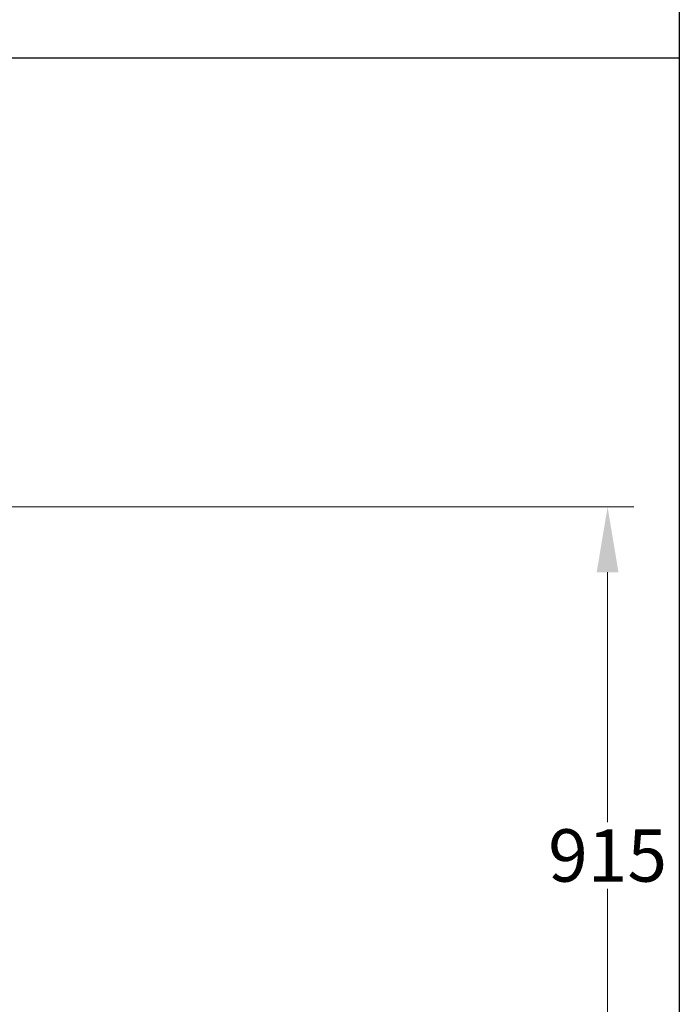
# Model space of a CAD drawing. Units: millimetres. Extents: x 544 to 7315, y 68 to 9534.
# Drawn here: x 3110 to 3991, y 2921 to 4237 of the extents above; entities that cross this region are included whole.
import ezdxf

# ---------------------------------------------------------------- set-up
doc = ezdxf.new("R2010")
doc.units = ezdxf.units.MM
doc.header["$LTSCALE"] = 35
doc.layers.add('Dimensions(Hillmar_metric)', color=7, linetype='Continuous', lineweight=13)
doc.layers.add('Sketch Geometry(Hillmar_metric)', color=7, linetype='Continuous', lineweight=25)
doc.styles.add('Hillmar_metric_Dimensions', font='arial.ttf')
doc.dimstyles.new('DEFAULT-ISO-Method 1b-Hillmar_metric', dxfattribs={"dimscale": 35, "dimtxt": 2, "dimasz": 2.5, "dimexe": 1, "dimexo": 1, "dimgap": 0.25, "dimtad": 1, "dimtih": 1, "dimtoh": 1, "dimrnd": 1e-08, "dimdsep": 46, "dimtxsty": 'Hillmar_metric_Dimensions', "dimcen": 0.09, "dimdle": 8, "dimclrd": 7, "dimclre": 7, "dimclrt": 7, "dimazin": 2, "dimtfac": 0.75, "dimtmove": 0, "dimatfit": 3, "dimfxl": 1, "dimtolj": 1, "dimlwd": 9, "dimlwe": 9, "dimarcsym": 0})

# ---------------------------------------------------------------- blocks, each defined once
blk = doc.blocks.new('*D28')
at = {"layer": 'Defpoints', "color": 0, "linetype": 'Continuous', "transparency": 16777216}
for p in [(2480.8, 3586.3), (2516.1, 2671.6), (3895.6, 2671.6)]:
    blk.add_point(p, dxfattribs=at)
at = {"layer": 'Dimensions(Hillmar_metric)', "color": 7, "linetype": 'Continuous', "lineweight": 9, "transparency": 16777216}
for p, q in [((2515.8, 3586.3), (3930.6, 3586.3)), ((3895.6, 3498.8), (3895.6, 3164.8)), ((3895.6, 2759.1), (3895.6, 3075.8)), ((2551.1, 2671.6), (3930.6, 2671.6))]:
    blk.add_line(p, q, dxfattribs=at)
at = {"layer": 'Dimensions(Hillmar_metric)', "color": 7, "linetype": 'Continuous', "transparency": 16777216}
for points in [[(3881, 3498.8), (3910.2, 3498.8), (3895.6, 3586.3)], [(3881, 2759.1), (3910.2, 2759.1), (3895.6, 2671.6)]]:
    blk.add_solid(points, dxfattribs=at)
at = {"layer": 'Dimensions(Hillmar_metric)', "color": 7, "linetype": 'Continuous', "lineweight": 13, "transparency": 16777216, "insert": (3895.6, 3120.3), "char_height": 70, "attachment_point": 5, "style": 'Hillmar_metric_Dimensions'}
blk.add_mtext('\\A1;915', dxfattribs=at)

msp = doc.modelspace()

# ---------------------------------------------------------------- linework, layer by layer
at = {"layer": 'Sketch Geometry(Hillmar_metric)'}
for p, q in [((3991.4913, 6552.7343), (3991.4913, 866.035)), ((734.9815, 4186.6836), (3991.4913, 4186.6836))]:
    msp.add_line(p, q, dxfattribs=at)

# ---------------------------------------------------------------- dimensions: what is measured, and where the dimension line sits
at = {"layer": 'Dimensions(Hillmar_metric)', "color": 7, "linetype": 'Continuous', "lineweight": 13}
dim = msp.add_linear_dim(base=(3895.6309, 2671.5704), p1=(2480.798, 3586.2825), p2=(2516.098, 2671.5704), angle=90, dimstyle='DEFAULT-ISO-Method 1b-Hillmar_metric', override={"dimdec": 0, "dimtofl": 0, "dimatfit": 1}, dxfattribs=at)
dim.commit()
dim.dimension.update_dxf_attribs({"geometry": '*D28', "text_midpoint": (3895.6309, 3120.2695), "dimtype": 160})

doc.saveas('drawing.dxf')
